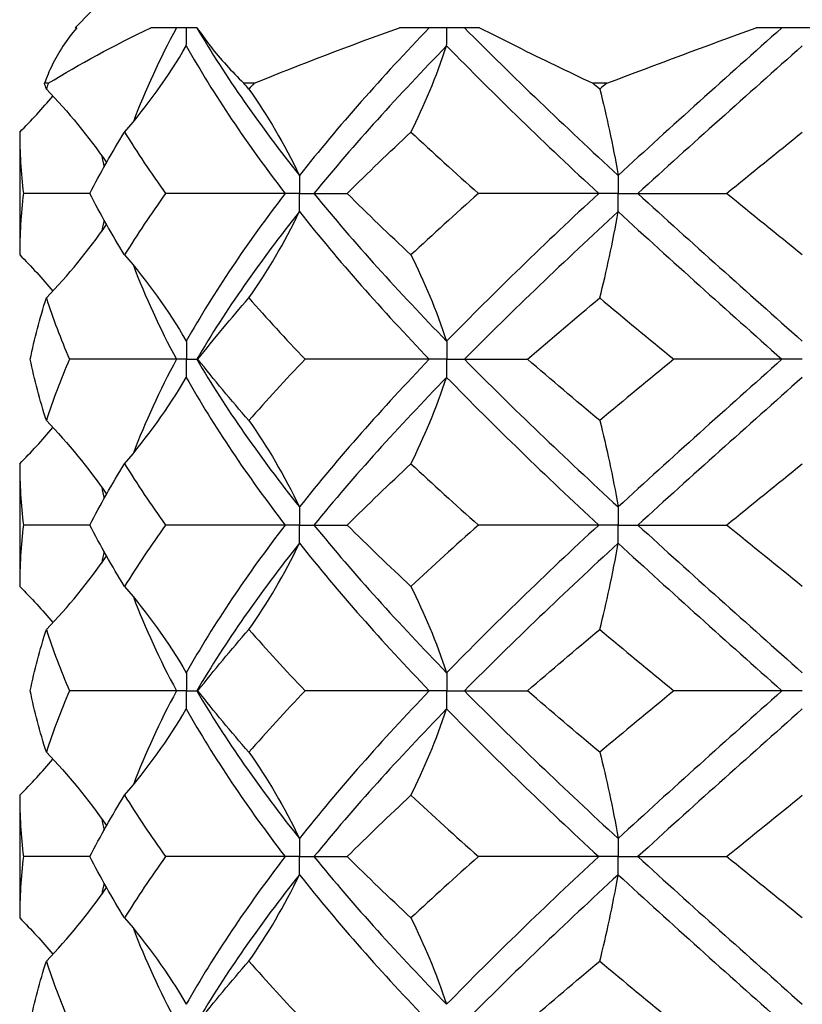
# Model space of a CAD drawing. Units: millimetres. Extents: x -9 to 25, y -151 to 0.
# Drawn here: x -2 to 0, y -7 to -5 of the extents above; entities that cross this region are included whole.
import ezdxf

# ---------------------------------------------------------------- set-up
doc = ezdxf.new("R2010")
doc.units = ezdxf.units.MM

# ---------------------------------------------------------------- blocks, each defined once
blk = doc.blocks.new('TTFA448X75PH2-Front')
for p, q in [((-1.75, -5.0104), (-1.7896, -5.05)), ((-1.786, -5.05), (-1.7896, -5.05)), ((-1.4898, -5.05), (-1.6036, -5.05)), ((-0.7945, -5.05), (-0.9915, -5.05)), ((0.1138, -5.05), (-0.1138, -5.05)), ((-1.856, -5.1867), (-1.8652, -5.1867)), ((-1.3494, -5.1867), (-1.3747, -5.1867)), ((-0.4813, -5.1867), (-0.5158, -5.1867)), ((-1.9263, -5.3072), (-1.9263, -5.6095)), ((-1.7536, -5.4583), (-1.9173, -5.4583)), ((-1.2728, -5.4583), (-1.5672, -5.4583)), ((-1.2374, -5.4583), (-1.2728, -5.4583)), ((-1.2374, -5.4583), (-1.2021, -5.4583)), ((-1.2021, -5.4583), (-1.1201, -5.4583)), ((-0.5012, -5.4583), (-0.7972, -5.4583)), ((-0.4529, -5.4583), (-0.5012, -5.4583)), ((-0.4529, -5.4583), (-0.4046, -5.4583)), ((-0.4046, -5.4583), (-0.1864, -5.4583)), ((-1.5405, -5.8667), (-1.8037, -5.8667)), ((-1.5155, -5.8667), (-1.5405, -5.8667)), ((-1.5155, -5.8667), (-1.4905, -5.8667)), ((-1.4905, -5.8667), (-1.4875, -5.8667)), ((-0.9183, -5.8667), (-1.2239, -5.8667)), ((-0.875, -5.8667), (-0.9183, -5.8667)), ((-0.875, -5.8667), (-0.8317, -5.8667)), ((-0.8317, -5.8667), (-0.6763, -5.8667)), ((-0.05, -5.8667), (-0.3162, -5.8667)), ((0, -5.8667), (-0.05, -5.8667)), ((-1.9263, -6.1238), (-1.9263, -6.4262)), ((-1.7536, -6.275), (-1.9173, -6.275)), ((-1.2728, -6.275), (-1.5672, -6.275)), ((-1.2374, -6.275), (-1.2728, -6.275)), ((-1.2374, -6.275), (-1.2021, -6.275)), ((-1.2021, -6.275), (-1.1201, -6.275)), ((-0.5012, -6.275), (-0.7972, -6.275)), ((-0.4529, -6.275), (-0.5012, -6.275)), ((-0.4529, -6.275), (-0.4046, -6.275)), ((-0.4046, -6.275), (-0.1864, -6.275)), ((-1.5405, -6.6833), (-1.8037, -6.6833)), ((-1.5155, -6.6833), (-1.5405, -6.6833)), ((-1.5155, -6.6833), (-1.4905, -6.6833)), ((-1.4905, -6.6833), (-1.4875, -6.6833)), ((-0.9183, -6.6833), (-1.2239, -6.6833)), ((-0.875, -6.6833), (-0.9183, -6.6833)), ((-0.875, -6.6833), (-0.8317, -6.6833)), ((-0.8317, -6.6833), (-0.6763, -6.6833)), ((-0.05, -6.6833), (-0.3162, -6.6833)), ((0, -6.6833), (-0.05, -6.6833)), ((-1.9263, -6.9405), (-1.9263, -7.2428)), ((-1.7536, -7.0917), (-1.9173, -7.0917)), ((-1.2728, -7.0917), (-1.5672, -7.0917)), ((-1.2374, -7.0917), (-1.2728, -7.0917)), ((-1.2374, -7.0917), (-1.2021, -7.0917)), ((-1.2021, -7.0917), (-1.1201, -7.0917)), ((-0.5012, -7.0917), (-0.7972, -7.0917)), ((-0.4529, -7.0917), (-0.5012, -7.0917)), ((-0.4529, -7.0917), (-0.4046, -7.0917)), ((-0.4046, -7.0917), (-0.1864, -7.0917))]:
    blk.add_line(p, q)
for points, knots in [([(-1.786, -5.05), (-1.8109, -5.0801), (-1.8311, -5.111), (-1.8538, -5.1571), (-1.86, -5.1719), (-1.8652, -5.1867)], [0, 0, 0, 0, 0.02736874, 0.02736874, 0.04005838, 0.04005838, 0.04005838, 0.04005838]), ([(-1.5162, -5.0946), (-1.5158, -5.0798), (-1.5155, -5.0651), (-1.5155, -5.0503), (-1.5155, -5.0501), (-1.5155, -5.05)], [0, 0, 0, 0, 0.004414531, 0.004414531, 0.004455893, 0.004455893, 0.004455893, 0.004455893]), ([(-1.4898, -5.05), (-1.4701, -5.0801), (-1.4459, -5.111), (-1.404, -5.1571), (-1.3898, -5.1719), (-1.3747, -5.1867)], [0, 0, 0, 0, 0.02736874, 0.02736874, 0.04005838, 0.04005838, 0.04005838, 0.04005838]), ([(-0.8754, -5.0946), (-0.8751, -5.0798), (-0.875, -5.0651), (-0.875, -5.0503), (-0.875, -5.0501), (-0.875, -5.05)], [0, 0, 0, 0, 0.004414531, 0.004414531, 0.004455893, 0.004455893, 0.004455893, 0.004455893]), ([(-0.7945, -5.05), (-0.7355, -5.0801), (-0.6733, -5.111), (-0.578, -5.1571), (-0.5472, -5.1719), (-0.5158, -5.1867)], [0, 0, 0, 0, 0.02736874, 0.02736874, 0.04005838, 0.04005838, 0.04005838, 0.04005838]), ([(-1.2379, -5.4138), (-1.2379, -5.4141), (-1.2379, -5.4143), (-1.2376, -5.429), (-1.2374, -5.4435), (-1.2374, -5.4581), (-1.2374, -5.4582), (-1.2374, -5.4583)], [0, 0, 0, 0, 0.000080997, 0.000080997, 0.004414531, 0.004414531, 0.004455893, 0.004455893, 0.004455893, 0.004455893]), ([(-0.4531, -5.4138), (-0.4531, -5.4141), (-0.4531, -5.4143), (-0.453, -5.429), (-0.4529, -5.4435), (-0.4529, -5.4581), (-0.4529, -5.4582), (-0.4529, -5.4583)], [0, 0, 0, 0, 0.000080997, 0.000080997, 0.004414531, 0.004414531, 0.004455893, 0.004455893, 0.004455893, 0.004455893]), ([(-1.2379, -5.5029), (-1.2379, -5.5026), (-1.2379, -5.5023), (-1.2376, -5.4876), (-1.2374, -5.4732), (-1.2374, -5.4586), (-1.2374, -5.4585), (-1.2374, -5.4583)], [0, 0, 0, 0, 0.000080997, 0.000080997, 0.004414531, 0.004414531, 0.004455893, 0.004455893, 0.004455893, 0.004455893]), ([(-0.4531, -5.5029), (-0.4531, -5.5026), (-0.4531, -5.5023), (-0.453, -5.4876), (-0.4529, -5.4732), (-0.4529, -5.4586), (-0.4529, -5.4585), (-0.4529, -5.4583)], [0, 0, 0, 0, 0.000080997, 0.000080997, 0.004414531, 0.004414531, 0.004455893, 0.004455893, 0.004455893, 0.004455893]), ([(-1.5162, -5.8221), (-1.5162, -5.8224), (-1.5161, -5.8227), (-1.5157, -5.8374), (-1.5155, -5.8518), (-1.5155, -5.8664), (-1.5155, -5.8665), (-1.5155, -5.8667)], [0, 0, 0, 0, 0.000080997, 0.000080997, 0.004414531, 0.004414531, 0.004455893, 0.004455893, 0.004455893, 0.004455893]), ([(-0.8754, -5.8221), (-0.8754, -5.8224), (-0.8753, -5.8227), (-0.8751, -5.8374), (-0.875, -5.8518), (-0.875, -5.8664), (-0.875, -5.8665), (-0.875, -5.8667)], [0, 0, 0, 0, 0.000080997, 0.000080997, 0.004414531, 0.004414531, 0.004455893, 0.004455893, 0.004455893, 0.004455893]), ([(-1.5162, -5.9112), (-1.5162, -5.9109), (-1.5161, -5.9107), (-1.5157, -5.896), (-1.5155, -5.8815), (-1.5155, -5.8669), (-1.5155, -5.8668), (-1.5155, -5.8667)], [0, 0, 0, 0, 0.000080997, 0.000080997, 0.004414531, 0.004414531, 0.004455893, 0.004455893, 0.004455893, 0.004455893]), ([(-0.8754, -5.9112), (-0.8754, -5.9109), (-0.8753, -5.9107), (-0.8751, -5.896), (-0.875, -5.8815), (-0.875, -5.8669), (-0.875, -5.8668), (-0.875, -5.8667)], [0, 0, 0, 0, 0.000080997, 0.000080997, 0.004414531, 0.004414531, 0.004455893, 0.004455893, 0.004455893, 0.004455893]), ([(-1.2379, -6.2304), (-1.2379, -6.2307), (-1.2379, -6.231), (-1.2376, -6.2457), (-1.2374, -6.2601), (-1.2374, -6.2747), (-1.2374, -6.2749), (-1.2374, -6.275)], [0, 0, 0, 0, 0.000080997, 0.000080997, 0.004414531, 0.004414531, 0.004455893, 0.004455893, 0.004455893, 0.004455893]), ([(-0.4531, -6.2304), (-0.4531, -6.2307), (-0.4531, -6.231), (-0.453, -6.2457), (-0.4529, -6.2601), (-0.4529, -6.2747), (-0.4529, -6.2749), (-0.4529, -6.275)], [0, 0, 0, 0, 0.000080997, 0.000080997, 0.004414531, 0.004414531, 0.004455893, 0.004455893, 0.004455893, 0.004455893]), ([(-1.2379, -6.3196), (-1.2379, -6.3193), (-1.2379, -6.319), (-1.2376, -6.3043), (-1.2374, -6.2899), (-1.2374, -6.2753), (-1.2374, -6.2751), (-1.2374, -6.275)], [0, 0, 0, 0, 0.000080997, 0.000080997, 0.004414531, 0.004414531, 0.004455893, 0.004455893, 0.004455893, 0.004455893]), ([(-0.4531, -6.3196), (-0.4531, -6.3193), (-0.4531, -6.319), (-0.453, -6.3043), (-0.4529, -6.2899), (-0.4529, -6.2753), (-0.4529, -6.2751), (-0.4529, -6.275)], [0, 0, 0, 0, 0.000080997, 0.000080997, 0.004414531, 0.004414531, 0.004455893, 0.004455893, 0.004455893, 0.004455893]), ([(-1.5162, -6.6388), (-1.5162, -6.6391), (-1.5161, -6.6393), (-1.5157, -6.654), (-1.5155, -6.6685), (-1.5155, -6.6831), (-1.5155, -6.6832), (-1.5155, -6.6833)], [0, 0, 0, 0, 0.000080997, 0.000080997, 0.004414531, 0.004414531, 0.004455893, 0.004455893, 0.004455893, 0.004455893]), ([(-0.8754, -6.6388), (-0.8754, -6.6391), (-0.8753, -6.6393), (-0.8751, -6.654), (-0.875, -6.6685), (-0.875, -6.6831), (-0.875, -6.6832), (-0.875, -6.6833)], [0, 0, 0, 0, 0.000080997, 0.000080997, 0.004414531, 0.004414531, 0.004455893, 0.004455893, 0.004455893, 0.004455893]), ([(-1.5162, -6.7279), (-1.5162, -6.7276), (-1.5161, -6.7273), (-1.5157, -6.7126), (-1.5155, -6.6982), (-1.5155, -6.6836), (-1.5155, -6.6835), (-1.5155, -6.6833)], [0, 0, 0, 0, 0.000080997, 0.000080997, 0.004414531, 0.004414531, 0.004455893, 0.004455893, 0.004455893, 0.004455893]), ([(-0.8754, -6.7279), (-0.8754, -6.7276), (-0.8753, -6.7273), (-0.8751, -6.7126), (-0.875, -6.6982), (-0.875, -6.6836), (-0.875, -6.6835), (-0.875, -6.6833)], [0, 0, 0, 0, 0.000080997, 0.000080997, 0.004414531, 0.004414531, 0.004455893, 0.004455893, 0.004455893, 0.004455893]), ([(-1.2379, -7.0471), (-1.2379, -7.0474), (-1.2379, -7.0477), (-1.2376, -7.0624), (-1.2374, -7.0768), (-1.2374, -7.0914), (-1.2374, -7.0915), (-1.2374, -7.0917)], [0, 0, 0, 0, 0.000080997, 0.000080997, 0.004414531, 0.004414531, 0.004455893, 0.004455893, 0.004455893, 0.004455893]), ([(-0.4531, -7.0471), (-0.4531, -7.0474), (-0.4531, -7.0477), (-0.453, -7.0624), (-0.4529, -7.0768), (-0.4529, -7.0914), (-0.4529, -7.0915), (-0.4529, -7.0917)], [0, 0, 0, 0, 0.000080997, 0.000080997, 0.004414531, 0.004414531, 0.004455893, 0.004455893, 0.004455893, 0.004455893]), ([(-1.2379, -7.1362), (-1.2379, -7.1359), (-1.2379, -7.1357), (-1.2376, -7.121), (-1.2374, -7.1065), (-1.2374, -7.0919), (-1.2374, -7.0918), (-1.2374, -7.0917)], [0, 0, 0, 0, 0.000080997, 0.000080997, 0.004414531, 0.004414531, 0.004455893, 0.004455893, 0.004455893, 0.004455893]), ([(-0.4531, -7.1362), (-0.4531, -7.1359), (-0.4531, -7.1357), (-0.453, -7.121), (-0.4529, -7.1065), (-0.4529, -7.0919), (-0.4529, -7.0918), (-0.4529, -7.0917)], [0, 0, 0, 0, 0.000080997, 0.000080997, 0.004414531, 0.004414531, 0.004455893, 0.004455893, 0.004455893, 0.004455893])]:
    blk.add_open_spline(points, degree=3, knots=knots)
for points in [[(-1.856, -5.1867), (-1.7798, -5.1399), (-1.6956, -5.0941), (-1.6036, -5.05)], [(-1.5405, -5.05), (-1.5817, -5.1272), (-1.6172, -5.2043), (-1.6466, -5.2815)], [(-1.4905, -5.05), (-1.4192, -5.1713), (-1.3342, -5.2925), (-1.2379, -5.4138)], [(-1.3494, -5.1867), (-1.2339, -5.1399), (-1.1144, -5.0941), (-0.9915, -5.05)], [(-0.9183, -5.05), (-1.0342, -5.1713), (-1.1417, -5.2925), (-1.2379, -5.4138)], [(-0.8317, -5.05), (-0.7119, -5.1713), (-0.5846, -5.2925), (-0.4531, -5.4138)], [(-0.4813, -5.1867), (-0.3574, -5.1399), (-0.2346, -5.0941), (-0.1138, -5.05)], [(-0.05, -5.05), (-0.1861, -5.1713), (-0.3216, -5.2925), (-0.4531, -5.4138)], [(-1.6682, -5.3072), (-1.6122, -5.2422), (-1.5612, -5.1715), (-1.5162, -5.0946)], [(-1.5162, -5.0946), (-1.4481, -5.2158), (-1.3662, -5.3371), (-1.2728, -5.4583)], [(-0.8754, -5.0946), (-0.9932, -5.2158), (-1.1031, -5.3371), (-1.2021, -5.4583)], [(-0.9632, -5.3072), (-0.9308, -5.2422), (-0.9014, -5.1715), (-0.8754, -5.0946)], [(-0.8754, -5.0946), (-0.7575, -5.2158), (-0.6316, -5.3371), (-0.5012, -5.4583)], [(0, -5.0946), (-0.1361, -5.2158), (-0.2722, -5.3371), (-0.4046, -5.4583)], [(-1.8607, -5.2012), (-1.8622, -5.1963), (-1.8637, -5.1915), (-1.8652, -5.1867)], [(-1.856, -5.1867), (-1.8576, -5.1915), (-1.8591, -5.1963), (-1.8607, -5.2012)], [(-1.3621, -5.2012), (-1.3663, -5.1963), (-1.3705, -5.1915), (-1.3747, -5.1867)], [(-1.3494, -5.1867), (-1.3537, -5.1915), (-1.3579, -5.1963), (-1.3621, -5.2012)], [(-0.4986, -5.2012), (-0.5043, -5.1963), (-0.5101, -5.1915), (-0.5158, -5.1867)], [(-0.4813, -5.1867), (-0.4871, -5.1915), (-0.4928, -5.1963), (-0.4986, -5.2012)], [(-1.8607, -5.2012), (-1.8068, -5.2571), (-1.7573, -5.3172), (-1.7125, -5.382)], [(-1.3621, -5.2012), (-1.3163, -5.2662), (-1.2747, -5.3368), (-1.2379, -5.4138)], [(-0.4986, -5.2012), (-0.4818, -5.2662), (-0.4666, -5.3368), (-0.4531, -5.4138)], [(-1.9263, -5.3072), (-1.8979, -5.2786), (-1.8706, -5.249), (-1.8445, -5.2182)], [(-1.9263, -5.3072), (-1.9263, -5.3576), (-1.9233, -5.4079), (-1.9173, -5.4583)], [(-1.7536, -5.4583), (-1.7278, -5.4079), (-1.6993, -5.3576), (-1.6682, -5.3072)], [(-1.6682, -5.3072), (-1.6371, -5.3576), (-1.6034, -5.4079), (-1.5672, -5.4583)], [(-1.1201, -5.4583), (-1.0694, -5.4079), (-1.017, -5.3576), (-0.9632, -5.3072)], [(-0.9632, -5.3072), (-0.9093, -5.3576), (-0.8539, -5.4079), (-0.7972, -5.4583)], [(-0.1864, -5.4583), (-0.1244, -5.4079), (-0.0622, -5.3576), (0, -5.3072)], [(-1.7245, -5.3649), (-1.7227, -5.3743), (-1.7207, -5.3837), (-1.7187, -5.3931)], [(-1.9173, -5.4583), (-1.9233, -5.5087), (-1.9263, -5.5591), (-1.9263, -5.6095)], [(-1.6682, -5.6095), (-1.6993, -5.5591), (-1.7278, -5.5087), (-1.7536, -5.4583)], [(-1.5672, -5.4583), (-1.6034, -5.5087), (-1.6371, -5.5591), (-1.6682, -5.6095)], [(-1.2728, -5.4583), (-1.3662, -5.5796), (-1.4481, -5.7009), (-1.5162, -5.8221)], [(-1.2021, -5.4583), (-1.1031, -5.5796), (-0.9932, -5.7009), (-0.8754, -5.8221)], [(-0.9632, -5.6095), (-1.017, -5.5591), (-1.0694, -5.5087), (-1.1201, -5.4583)], [(-0.7972, -5.4583), (-0.8539, -5.5087), (-0.9093, -5.5591), (-0.9632, -5.6095)], [(-0.5012, -5.4583), (-0.6316, -5.5796), (-0.7575, -5.7009), (-0.8754, -5.8221)], [(-0.4046, -5.4583), (-0.2722, -5.5796), (-0.1361, -5.7009), (0, -5.8221)], [(0, -5.6095), (-0.0622, -5.5591), (-0.1244, -5.5087), (-0.1864, -5.4583)], [(-1.2379, -5.5029), (-1.3342, -5.6241), (-1.4192, -5.7454), (-1.4905, -5.8667)], [(-1.3621, -5.7155), (-1.3163, -5.6505), (-1.2747, -5.5799), (-1.2379, -5.5029)], [(-1.2379, -5.5029), (-1.1417, -5.6241), (-1.0342, -5.7454), (-0.9183, -5.8667)], [(-0.4531, -5.5029), (-0.5846, -5.6241), (-0.7119, -5.7454), (-0.8317, -5.8667)], [(-0.4986, -5.7155), (-0.4818, -5.6505), (-0.4666, -5.5799), (-0.4531, -5.5029)], [(-0.4531, -5.5029), (-0.3216, -5.6241), (-0.1861, -5.7454), (-0.05, -5.8667)], [(-1.7187, -5.5236), (-1.7207, -5.533), (-1.7227, -5.5424), (-1.7245, -5.5518)], [(-1.8607, -5.7155), (-1.8068, -5.6596), (-1.7573, -5.5994), (-1.7125, -5.5347)], [(-1.9263, -5.6095), (-1.8979, -5.638), (-1.8706, -5.6677), (-1.8445, -5.6985)], [(-1.6682, -5.6095), (-1.6122, -5.6745), (-1.5612, -5.7451), (-1.5162, -5.8221)], [(-0.9632, -5.6095), (-0.9308, -5.6745), (-0.9014, -5.7451), (-0.8754, -5.8221)], [(-1.6466, -5.6352), (-1.6172, -5.7123), (-1.5817, -5.7895), (-1.5405, -5.8667)], [(-1.9002, -5.8667), (-1.89, -5.8163), (-1.8768, -5.7659), (-1.8607, -5.7155)], [(-1.8607, -5.7155), (-1.8446, -5.7659), (-1.8255, -5.8163), (-1.8037, -5.8667)], [(-1.4875, -5.8667), (-1.448, -5.8163), (-1.4061, -5.7659), (-1.3621, -5.7155)], [(-1.3621, -5.7155), (-1.3181, -5.7659), (-1.272, -5.8163), (-1.2239, -5.8667)], [(-0.6763, -5.8667), (-0.618, -5.8163), (-0.5587, -5.7659), (-0.4986, -5.7155)], [(-0.4986, -5.7155), (-0.4385, -5.7659), (-0.3776, -5.8163), (-0.3162, -5.8667)], [(-1.8607, -6.0178), (-1.8768, -5.9674), (-1.89, -5.9171), (-1.9002, -5.8667)], [(-1.8037, -5.8667), (-1.8255, -5.9171), (-1.8446, -5.9674), (-1.8607, -6.0178)], [(-1.5405, -5.8667), (-1.5817, -5.9438), (-1.6172, -6.021), (-1.6466, -6.0982)], [(-1.4905, -5.8667), (-1.4192, -5.9879), (-1.3342, -6.1092), (-1.2379, -6.2304)], [(-1.3621, -6.0178), (-1.4061, -5.9674), (-1.448, -5.9171), (-1.4875, -5.8667)], [(-1.2239, -5.8667), (-1.272, -5.9171), (-1.3181, -5.9674), (-1.3621, -6.0178)], [(-0.9183, -5.8667), (-1.0342, -5.9879), (-1.1417, -6.1092), (-1.2379, -6.2304)], [(-0.8317, -5.8667), (-0.7119, -5.9879), (-0.5846, -6.1092), (-0.4531, -6.2304)], [(-0.4986, -6.0178), (-0.5587, -5.9674), (-0.618, -5.9171), (-0.6763, -5.8667)], [(-0.3162, -5.8667), (-0.3776, -5.9171), (-0.4385, -5.9674), (-0.4986, -6.0178)], [(-0.05, -5.8667), (-0.1861, -5.9879), (-0.3216, -6.1092), (-0.4531, -6.2304)], [(-1.6682, -6.1238), (-1.6122, -6.0588), (-1.5612, -5.9882), (-1.5162, -5.9112)], [(-1.5162, -5.9112), (-1.4481, -6.0325), (-1.3662, -6.1537), (-1.2728, -6.275)], [(-0.8754, -5.9112), (-0.9932, -6.0325), (-1.1031, -6.1537), (-1.2021, -6.275)], [(-0.9632, -6.1238), (-0.9308, -6.0588), (-0.9014, -5.9882), (-0.8754, -5.9112)], [(-0.8754, -5.9112), (-0.7575, -6.0325), (-0.6316, -6.1537), (-0.5012, -6.275)], [(0, -5.9112), (-0.1361, -6.0325), (-0.2722, -6.1537), (-0.4046, -6.275)], [(-1.9263, -6.1238), (-1.8979, -6.0953), (-1.8706, -6.0657), (-1.8445, -6.0349)], [(-1.8607, -6.0178), (-1.8068, -6.0738), (-1.7573, -6.1339), (-1.7125, -6.1986)], [(-1.3621, -6.0178), (-1.3163, -6.0828), (-1.2747, -6.1535), (-1.2379, -6.2304)], [(-0.4986, -6.0178), (-0.4818, -6.0828), (-0.4666, -6.1535), (-0.4531, -6.2304)], [(-1.9263, -6.1238), (-1.9263, -6.1742), (-1.9233, -6.2246), (-1.9173, -6.275)], [(-1.7536, -6.275), (-1.7278, -6.2246), (-1.6993, -6.1742), (-1.6682, -6.1238)], [(-1.6682, -6.1238), (-1.6371, -6.1742), (-1.6034, -6.2246), (-1.5672, -6.275)], [(-1.1201, -6.275), (-1.0694, -6.2246), (-1.017, -6.1742), (-0.9632, -6.1238)], [(-0.9632, -6.1238), (-0.9093, -6.1742), (-0.8539, -6.2246), (-0.7972, -6.275)], [(-0.1864, -6.275), (-0.1244, -6.2246), (-0.0622, -6.1742), (0, -6.1238)], [(-1.7245, -6.1815), (-1.7227, -6.1909), (-1.7207, -6.2004), (-1.7187, -6.2098)], [(-1.9173, -6.275), (-1.9233, -6.3254), (-1.9263, -6.3758), (-1.9263, -6.4262)], [(-1.6682, -6.4262), (-1.6993, -6.3758), (-1.7278, -6.3254), (-1.7536, -6.275)], [(-1.5672, -6.275), (-1.6034, -6.3254), (-1.6371, -6.3758), (-1.6682, -6.4262)], [(-1.2728, -6.275), (-1.3662, -6.3963), (-1.4481, -6.5175), (-1.5162, -6.6388)], [(-1.2021, -6.275), (-1.1031, -6.3963), (-0.9932, -6.5175), (-0.8754, -6.6388)], [(-0.9632, -6.4262), (-1.017, -6.3758), (-1.0694, -6.3254), (-1.1201, -6.275)], [(-0.7972, -6.275), (-0.8539, -6.3254), (-0.9093, -6.3758), (-0.9632, -6.4262)], [(-0.5012, -6.275), (-0.6316, -6.3963), (-0.7575, -6.5175), (-0.8754, -6.6388)], [(-0.4046, -6.275), (-0.2722, -6.3963), (-0.1361, -6.5175), (0, -6.6388)], [(0, -6.4262), (-0.0622, -6.3758), (-0.1244, -6.3254), (-0.1864, -6.275)], [(-1.2379, -6.3196), (-1.3342, -6.4408), (-1.4192, -6.5621), (-1.4905, -6.6833)], [(-1.3621, -6.5322), (-1.3163, -6.4672), (-1.2747, -6.3965), (-1.2379, -6.3196)], [(-1.2379, -6.3196), (-1.1417, -6.4408), (-1.0342, -6.5621), (-0.9183, -6.6833)], [(-0.4531, -6.3196), (-0.5846, -6.4408), (-0.7119, -6.5621), (-0.8317, -6.6833)], [(-0.4986, -6.5322), (-0.4818, -6.4672), (-0.4666, -6.3965), (-0.4531, -6.3196)], [(-0.4531, -6.3196), (-0.3216, -6.4408), (-0.1861, -6.5621), (-0.05, -6.6833)], [(-1.8607, -6.5322), (-1.8068, -6.4762), (-1.7573, -6.4161), (-1.7125, -6.3514)], [(-1.7187, -6.3402), (-1.7207, -6.3496), (-1.7227, -6.3591), (-1.7245, -6.3685)], [(-1.9263, -6.4262), (-1.8979, -6.4547), (-1.8706, -6.4843), (-1.8445, -6.5151)], [(-1.6682, -6.4262), (-1.6122, -6.4912), (-1.5612, -6.5618), (-1.5162, -6.6388)], [(-0.9632, -6.4262), (-0.9308, -6.4912), (-0.9014, -6.5618), (-0.8754, -6.6388)], [(-1.6466, -6.4518), (-1.6172, -6.529), (-1.5817, -6.6062), (-1.5405, -6.6833)], [(-1.9002, -6.6833), (-1.89, -6.6329), (-1.8768, -6.5826), (-1.8607, -6.5322)], [(-1.8607, -6.5322), (-1.8446, -6.5826), (-1.8255, -6.6329), (-1.8037, -6.6833)], [(-1.4875, -6.6833), (-1.448, -6.6329), (-1.4061, -6.5826), (-1.3621, -6.5322)], [(-1.3621, -6.5322), (-1.3181, -6.5826), (-1.272, -6.6329), (-1.2239, -6.6833)], [(-0.6763, -6.6833), (-0.618, -6.6329), (-0.5587, -6.5826), (-0.4986, -6.5322)], [(-0.4986, -6.5322), (-0.4385, -6.5826), (-0.3776, -6.6329), (-0.3162, -6.6833)], [(-1.8607, -6.8345), (-1.8768, -6.7841), (-1.89, -6.7337), (-1.9002, -6.6833)], [(-1.8037, -6.6833), (-1.8255, -6.7337), (-1.8446, -6.7841), (-1.8607, -6.8345)], [(-1.5405, -6.6833), (-1.5817, -6.7605), (-1.6172, -6.8377), (-1.6466, -6.9148)], [(-1.4905, -6.6833), (-1.4192, -6.8046), (-1.3342, -6.9259), (-1.2379, -7.0471)], [(-1.3621, -6.8345), (-1.4061, -6.7841), (-1.448, -6.7337), (-1.4875, -6.6833)], [(-1.2239, -6.6833), (-1.272, -6.7337), (-1.3181, -6.7841), (-1.3621, -6.8345)], [(-0.9183, -6.6833), (-1.0342, -6.8046), (-1.1417, -6.9259), (-1.2379, -7.0471)], [(-0.8317, -6.6833), (-0.7119, -6.8046), (-0.5846, -6.9259), (-0.4531, -7.0471)], [(-0.4986, -6.8345), (-0.5587, -6.7841), (-0.618, -6.7337), (-0.6763, -6.6833)], [(-0.3162, -6.6833), (-0.3776, -6.7337), (-0.4385, -6.7841), (-0.4986, -6.8345)], [(-0.05, -6.6833), (-0.1861, -6.8046), (-0.3216, -6.9259), (-0.4531, -7.0471)], [(-1.6682, -6.9405), (-1.6122, -6.8755), (-1.5612, -6.8049), (-1.5162, -6.7279)], [(-1.5162, -6.7279), (-1.4481, -6.8491), (-1.3662, -6.9704), (-1.2728, -7.0917)], [(-0.8754, -6.7279), (-0.9932, -6.8491), (-1.1031, -6.9704), (-1.2021, -7.0917)], [(-0.9632, -6.9405), (-0.9308, -6.8755), (-0.9014, -6.8049), (-0.8754, -6.7279)], [(-0.8754, -6.7279), (-0.7575, -6.8491), (-0.6316, -6.9704), (-0.5012, -7.0917)], [(0, -6.7279), (-0.1361, -6.8491), (-0.2722, -6.9704), (-0.4046, -7.0917)], [(-1.8607, -6.8345), (-1.8068, -6.8904), (-1.7573, -6.9506), (-1.7125, -7.0153)], [(-1.3621, -6.8345), (-1.3163, -6.8995), (-1.2747, -6.9701), (-1.2379, -7.0471)], [(-0.4986, -6.8345), (-0.4818, -6.8995), (-0.4666, -6.9701), (-0.4531, -7.0471)], [(-1.9263, -6.9405), (-1.8979, -6.912), (-1.8706, -6.8823), (-1.8445, -6.8515)], [(-1.9263, -6.9405), (-1.9263, -6.9909), (-1.9233, -7.0413), (-1.9173, -7.0917)], [(-1.7536, -7.0917), (-1.7278, -7.0413), (-1.6993, -6.9909), (-1.6682, -6.9405)], [(-1.6682, -6.9405), (-1.6371, -6.9909), (-1.6034, -7.0413), (-1.5672, -7.0917)], [(-1.1201, -7.0917), (-1.0694, -7.0413), (-1.017, -6.9909), (-0.9632, -6.9405)], [(-0.9632, -6.9405), (-0.9093, -6.9909), (-0.8539, -7.0413), (-0.7972, -7.0917)], [(-0.1864, -7.0917), (-0.1244, -7.0413), (-0.0622, -6.9909), (0, -6.9405)], [(-1.7245, -6.9982), (-1.7227, -7.0076), (-1.7207, -7.017), (-1.7187, -7.0264)], [(-1.9173, -7.0917), (-1.9233, -7.1421), (-1.9263, -7.1924), (-1.9263, -7.2428)], [(-1.6682, -7.2428), (-1.6993, -7.1924), (-1.7278, -7.1421), (-1.7536, -7.0917)], [(-1.5672, -7.0917), (-1.6034, -7.1421), (-1.6371, -7.1924), (-1.6682, -7.2428)], [(-1.2728, -7.0917), (-1.3662, -7.2129), (-1.4481, -7.3342), (-1.5162, -7.4554)], [(-1.2021, -7.0917), (-1.1031, -7.2129), (-0.9932, -7.3342), (-0.8754, -7.4554)], [(-0.9632, -7.2428), (-1.017, -7.1924), (-1.0694, -7.1421), (-1.1201, -7.0917)], [(-0.7972, -7.0917), (-0.8539, -7.1421), (-0.9093, -7.1924), (-0.9632, -7.2428)], [(-0.5012, -7.0917), (-0.6316, -7.2129), (-0.7575, -7.3342), (-0.8754, -7.4554)], [(-0.4046, -7.0917), (-0.2722, -7.2129), (-0.1361, -7.3342), (0, -7.4554)], [(0, -7.2428), (-0.0622, -7.1924), (-0.1244, -7.1421), (-0.1864, -7.0917)], [(-1.2379, -7.1362), (-1.3342, -7.2575), (-1.4192, -7.3787), (-1.4905, -7.5)], [(-1.3621, -7.3488), (-1.3163, -7.2838), (-1.2747, -7.2132), (-1.2379, -7.1362)], [(-1.2379, -7.1362), (-1.1417, -7.2575), (-1.0342, -7.3787), (-0.9183, -7.5)], [(-0.4531, -7.1362), (-0.5846, -7.2575), (-0.7119, -7.3787), (-0.8317, -7.5)], [(-0.4986, -7.3488), (-0.4818, -7.2838), (-0.4666, -7.2132), (-0.4531, -7.1362)], [(-0.4531, -7.1362), (-0.3216, -7.2575), (-0.1861, -7.3787), (-0.05, -7.5)], [(-1.8607, -7.3488), (-1.8068, -7.2929), (-1.7573, -7.2328), (-1.7125, -7.168)], [(-1.7187, -7.1569), (-1.7207, -7.1663), (-1.7227, -7.1757), (-1.7245, -7.1851)], [(-1.9263, -7.2428), (-1.8979, -7.2714), (-1.8706, -7.301), (-1.8445, -7.3318)], [(-1.6682, -7.2428), (-1.6122, -7.3078), (-1.5612, -7.3785), (-1.5162, -7.4554)], [(-0.9632, -7.2428), (-0.9308, -7.3078), (-0.9014, -7.3785), (-0.8754, -7.4554)], [(-1.6466, -7.2685), (-1.6172, -7.3457), (-1.5817, -7.4228), (-1.5405, -7.5)], [(-1.9002, -7.5), (-1.89, -7.4496), (-1.8768, -7.3992), (-1.8607, -7.3488)], [(-1.8607, -7.3488), (-1.8446, -7.3992), (-1.8255, -7.4496), (-1.8037, -7.5)], [(-1.4875, -7.5), (-1.448, -7.4496), (-1.4061, -7.3992), (-1.3621, -7.3488)], [(-1.3621, -7.3488), (-1.3181, -7.3992), (-1.272, -7.4496), (-1.2239, -7.5)], [(-0.6763, -7.5), (-0.618, -7.4496), (-0.5587, -7.3992), (-0.4986, -7.3488)], [(-0.4986, -7.3488), (-0.4385, -7.3992), (-0.3776, -7.4496), (-0.3162, -7.5)]]:
    blk.add_open_spline(points, degree=3)

msp = doc.modelspace()

# ---------------------------------------------------------------- block references
msp.add_blockref('TTFA448X75PH2-Front', (0, 0))

doc.saveas('drawing.dxf')
